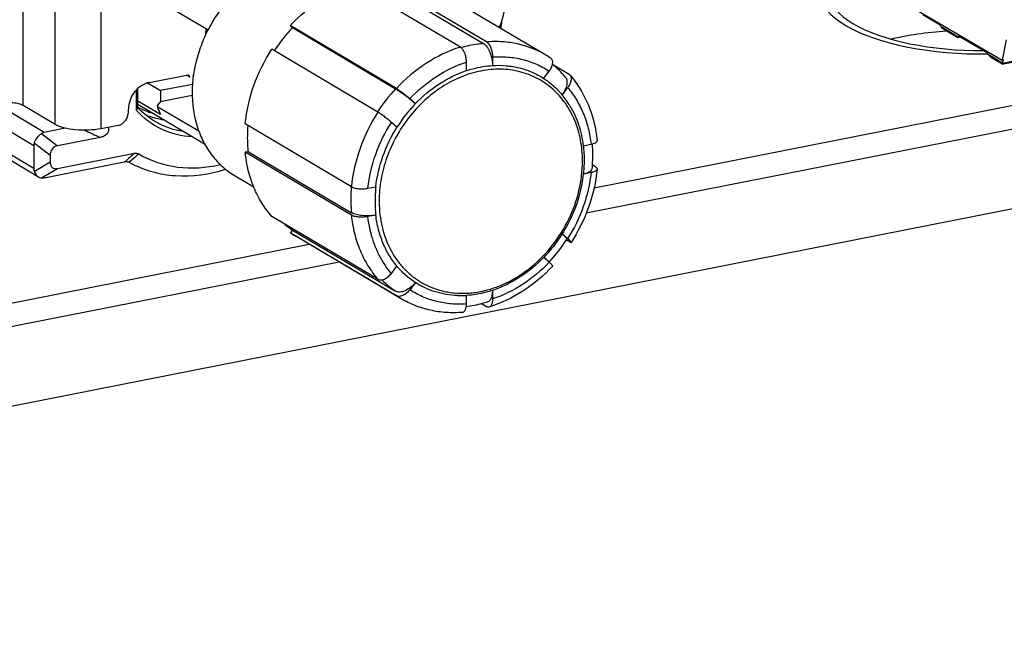
# Model space of a CAD drawing. Units: millimetres. Extents: x 0 to 1189, y 0 to 841.
# Drawn here: x 383 to 423, y 51 to 77 of the extents above; entities that cross this region are included whole.
import ezdxf

# ---------------------------------------------------------------- set-up
doc = ezdxf.new("R2010")
doc.units = ezdxf.units.MM
doc.header["$LTSCALE"] = 65.395
for name, color, linetype in [('BOLZEN_50_QMDXF_CONTINUOUS_LINE', 7, 'CONTINUOUS'), ('FORMDICHTUNGDXF_CONTINUOUS_LINE', 7, 'CONTINUOUS'), ('KASTEN-GEFRADXF_CONTINUOUS_LINE', 7, 'CONTINUOUS'), ('KLEMMKOMBISCDXF_CONTINUOUS_LINE', 7, 'CONTINUOUS'), ('KLEMMSOCKEL_DXF_CONTINUOUS_LINE', 7, 'CONTINUOUS'), ('MANTELMUTTERDXF_CONTINUOUS_LINE', 7, 'CONTINUOUS'), ('SCHLITZKLEMMDXF_CONTINUOUS_LINE', 7, 'CONTINUOUS'), ('SCHUTZKAPPE_DXF_CONTINUOUS_LINE', 7, 'CONTINUOUS'), ('SICHERUNGSAUDXF_CONTINUOUS_LINE', 7, 'CONTINUOUS'), ('STROMSCHIENEDXF_CONTINUOUS_LINE', 7, 'CONTINUOUS'), ('VERSCHLUSSSCDXF_CONTINUOUS_LINE', 7, 'CONTINUOUS')]:
    doc.layers.add(name, color=color, linetype=linetype)

msp = doc.modelspace()

# ---------------------------------------------------------------- linework, layer by layer
at = {"layer": 'BOLZEN_50_QMDXF_CONTINUOUS_LINE', "color": 7, "linetype": 'CONTINUOUS'}
msp.add_arc((406.02059, 74.44337), 15.7591, 171.824159, 172.888979, dxfattribs=at)
at = {"layer": 'FORMDICHTUNGDXF_CONTINUOUS_LINE', "color": 7, "linetype": 'CONTINUOUS'}
for p, q in [((330.61915, 50.81946), (466.44249, 77.63987)), ((406.50095, 70.07974), (434.35657, 75.58026)), ((435.6114, 74.84072), (406.17385, 69.02782)), ((370.06499, 62.8849), (394.68559, 67.74661)), ((395.93559, 67.00612), (370.06499, 61.89757))]:
    msp.add_line(p, q, dxfattribs=at)
at = {"layer": 'KASTEN-GEFRADXF_CONTINUOUS_LINE', "color": 7, "linetype": 'CONTINUOUS'}
for p, q in [((406.50095, 70.07974), (434.35657, 75.58026)), ((370.06499, 62.8849), (394.68559, 67.74661))]:
    msp.add_line(p, q, dxfattribs=at)
at = {"layer": 'KASTEN-GEFRADXF_CONTINUOUS_LINE', "color": 2, "linetype": 'CONTINUOUS'}
msp.add_ellipse((422.09171, 78.04433), major_axis=(6.24961, -0.18059), ratio=0.38439596, start_param=2.66166147, end_param=4.83953807, dxfattribs=at)
at = {"layer": 'KASTEN-GEFRADXF_CONTINUOUS_LINE', "color": 7, "linetype": 'CONTINUOUS'}
msp.add_ellipse((422.09171, 78.04433), major_axis=(5.87464, -0.16976), ratio=0.38439596, start_param=2.6800383, end_param=4.81643377, dxfattribs=at)
at = {"layer": 'KLEMMKOMBISCDXF_CONTINUOUS_LINE', "color": 7, "linetype": 'CONTINUOUS'}
msp.add_arc((391.7794, 78.11169), 10.95706, 352.536892, 354.245836, dxfattribs=at)
msp.add_open_spline([(402.57353, 76.73209), (402.59869, 76.78974), (402.69106, 77.02077), (402.75476, 77.26342), (402.78367, 77.44703)], degree=3, knots=[0, 0, 0, 0, 0.25284798, 1, 1, 1, 1], dxfattribs=at)
at = {"layer": 'KLEMMSOCKEL_DXF_CONTINUOUS_LINE', "color": 7, "linetype": 'CONTINUOUS'}
for p, q in [((387.53145, 73.29534), (387.53145, 74.14299)), ((387.58635, 73.41663), (387.58635, 74.19799)), ((383.47854, 70.53059), (378.66165, 73.3841)), ((384.58505, 72.55767), (383.7091, 72.3847)), ((383.27608, 71.82935), (383.27608, 70.88965)), ((386.03281, 72.17624), (384.26528, 71.82721)), ((383.9591, 71.43452), (383.9591, 71.15929)), ((384.26528, 70.88752), (387.45259, 71.51691)), ((383.7091, 70.50531), (387.02623, 71.16033))]:
    msp.add_line(p, q, dxfattribs=at)
at = {"layer": 'KLEMMSOCKEL_DXF_CONTINUOUS_LINE', "color": 9, "linetype": 'CONTINUOUS'}
for p, q in [((383.27608, 70.88965), (378.52608, 73.70354)), ((383.7091, 72.3847), (381.73538, 73.55392)), ((383.27608, 71.82935), (380.70753, 73.35095)), ((383.60554, 72.34151), (384.26528, 71.82721)), ((383.29936, 71.94882), (383.9591, 71.43452)), ((383.29936, 70.76592), (383.9591, 71.15929)), ((387.30837, 71.20533), (387.2374, 71.14255)), ((383.60554, 70.49415), (384.26528, 70.88752))]:
    msp.add_line(p, q, dxfattribs=at)
at = {"layer": 'KLEMMSOCKEL_DXF_CONTINUOUS_LINE', "color": 7, "linetype": 'CONTINUOUS'}
for centre, radius, start, end in [((344.10445, 93.02673), 47.69939, 335.564965, 335.724886), ((389.05953, 76.10396), 3.0479, 241.044291, 241.275698), ((389.07807, 76.14312), 3.09115, 241.32309, 253.597145), ((387.15485, 70.51223), 0.66074, 97.915205, 101.225237)]:
    msp.add_arc(centre, radius, start, end, dxfattribs=at)
at = {"layer": 'KLEMMSOCKEL_DXF_CONTINUOUS_LINE', "color": 9, "linetype": 'CONTINUOUS'}
for centre, radius, start, end in [((393.16374, 88.57459), 17.88172, 244.21419, 246.497873), ((450.39743, 1.26129), 94.32871, 131.8584414, 132.1762556), ((436.75695, 15.22908), 74.68936, 131.1266365, 131.4568856)]:
    msp.add_arc(centre, radius, start, end, dxfattribs=at)
at = {"layer": 'KLEMMSOCKEL_DXF_CONTINUOUS_LINE', "color": 7, "linetype": 'CONTINUOUS'}
for centre, major_axis, ratio, start_param, end_param in [((383.9591, 71.76675), (-0.3344, 0.58676), 0.63352063, -0.20898233, 0.05281706), ((383.9591, 71.76675), (0.67845, -0.11641), 0.67725336, 2.99547815, 3.25727754), ((384.57147, 71.22321), (0.50163, -0.50315), 0.6980778, 2.70525402, 3.75245157), ((384.57147, 71.61245), (0.51802, 0.69022), 0.47316007, -3.70410274, -2.65690519), ((383.9591, 70.82706), (0.67845, -0.11641), 0.67725336, -3.02590777, -2.76410838), ((383.9591, 70.82706), (0.48912, 0.27875), 0.37213311, -2.56517682, -2.30337743)]:
    msp.add_ellipse(centre, major_axis=major_axis, ratio=ratio, start_param=start_param, end_param=end_param, dxfattribs=at)
for points, knots in [([(389.85491, 72.20108), (389.41606, 72.22327), (388.54112, 72.43086), (387.82142, 72.9724), (387.53145, 73.29534)], [0, 0, 0, 0, 0.50308476, 1, 1, 1, 1]), ([(388.30473, 72.83419), (388.10585, 72.952), (387.85651, 73.13999), (387.63906, 73.35949), (387.58635, 73.41663)], [0, 0, 0, 0, 0.7483379, 1, 1, 1, 1]), ([(388.68943, 72.89353), (388.62302, 72.90313), (388.36112, 72.94892), (388.10468, 73.02637), (387.92069, 73.10148)], [0, 0, 0, 0, 0.25242083, 1, 1, 1, 1]), ([(389.48943, 72.41961), (389.38412, 72.43483), (388.97159, 72.51419), (388.57444, 72.67442), (388.30473, 72.83419)], [0, 0, 0, 0, 0.25340905, 1, 1, 1, 1]), ([(383.29936, 71.94882), (383.33149, 72.02837), (383.41781, 72.17445), (383.53809, 72.29524), (383.60554, 72.34151)], [0, 0, 0, 0, 0.51191991, 1, 1, 1, 1]), ([(386.36411, 72.5922), (386.37873, 72.54481), (386.39169, 72.4375), (386.31101, 72.29436), (386.17689, 72.21377), (386.08047, 72.18565), (386.03281, 72.17624)], [0, 0, 0, 0, 0.24487981, 0.50684232, 0.76010081, 1, 1, 1, 1]), ([(387.45259, 71.51691), (387.46828, 71.52), (387.52909, 71.52748), (387.59283, 71.51228), (387.63185, 71.48941)], [0, 0, 0, 0, 0.26115662, 1, 1, 1, 1]), ([(387.63185, 71.48941), (388.11816, 71.20438), (389.24824, 70.82638), (390.42959, 70.91072), (391.00512, 71.04798)], [0, 0, 0, 0, 0.48789126, 1, 1, 1, 1]), ([(387.2693, 71.12732), (387.55652, 70.97265), (388.17295, 70.72375), (389.51267, 70.49403), (390.56107, 70.64289), (391.22089, 70.85585)], [0, 0, 0, 0, 0.24134486, 0.48706446, 1, 1, 1, 1]), ([(383.29936, 70.76592), (383.30895, 70.7404), (383.34938, 70.64985), (383.41636, 70.56745), (383.47854, 70.5306)], [0, 0, 0, 0, 0.27385726, 1, 1, 1, 1]), ([(383.47854, 70.5306), (383.48857, 70.52466), (383.52797, 70.50428), (383.57286, 70.49421), (383.60554, 70.49415)], [0, 0, 0, 0, 0.26299213, 1, 1, 1, 1])]:
    msp.add_open_spline(points, degree=3, knots=knots, dxfattribs=at)
for points in [[(387.06387, 71.16668), (387.12172, 71.17466), (387.18359, 71.16527), (387.23739, 71.14255)], [(387.23739, 71.14255), (387.24824, 71.13796), (387.25892, 71.13291), (387.2693, 71.12732)]]:
    msp.add_open_spline(points, degree=3, dxfattribs=at)
at = {"layer": 'MANTELMUTTERDXF_CONTINUOUS_LINE', "color": 7, "linetype": 'CONTINUOUS'}
msp.add_line((391.62731, 70.57534), (392.39297, 70.12177), dxfattribs=at)
msp.add_open_spline([(394.1757, 79.57563), (393.94557, 79.53019), (393.48489, 79.39863), (392.82339, 79.09389), (392.1954, 78.68608), (391.41946, 78.01549), (390.77599, 77.18716), (390.30385, 76.25874), (389.95958, 75.29328), (389.80977, 74.28535), (389.8792, 73.30543), (390.03621, 72.61636), (390.29557, 71.98196), (390.65152, 71.41793), (391.0954, 70.939), (391.44397, 70.68394), (391.62731, 70.57534)], degree=3, knots=[0, 0, 0, 0, 0.0605213, 0.12299569, 0.18727246, 0.25304259, 0.38698149, 0.45436386, 0.52119117, 0.65090962, 0.71337042, 0.77387702, 0.83246494, 0.88936996, 0.94502047, 1, 1, 1, 1], dxfattribs=at)
at = {"layer": 'SCHLITZKLEMMDXF_CONTINUOUS_LINE', "color": 7, "linetype": 'CONTINUOUS'}
for p, q in [((388.4272, 77.86573), (390.50134, 76.63701)), ((387.99424, 74.43427), (388.53456, 74.11419)), ((389.85876, 74.37568), (388.53456, 74.11419)), ((388.53456, 74.11419), (388.53456, 73.66784)), ((388.53456, 73.66784), (389.8476, 73.92712)), ((387.58635, 73.69506), (388.53456, 73.13334)), ((387.65715, 73.50839), (390.35819, 71.90831)), ((388.4016, 73.48687), (388.4016, 73.43711)), ((388.53456, 73.66784), (388.41012, 73.509)), ((388.4272, 73.44917), (390.11399, 72.44993))]:
    msp.add_line(p, q, dxfattribs=at)
msp.add_arc((389.1759, 76.07215), 2.97984, 237.753717, 239.357713, dxfattribs=at)
msp.add_ellipse((389.7882, 77.4763), major_axis=(0.80918, 4.71602), ratio=0.30420735, start_param=-3.61920586, end_param=-3.49306909, dxfattribs=at)
for points, knots in [([(388.4016, 73.48687), (388.4016, 73.48874), (388.40237, 73.49675), (388.40634, 73.50418), (388.41012, 73.509)], [0, 0, 0, 0, 0.23423913, 1, 1, 1, 1]), ([(388.4272, 73.44917), (388.41995, 73.45422), (388.40772, 73.46449), (388.4016, 73.48006), (388.4016, 73.48687)], [0, 0, 0, 0, 0.56492444, 1, 1, 1, 1]), ([(388.4272, 73.44917), (388.42114, 73.45198), (388.40972, 73.45605), (388.40193, 73.44547), (388.4016, 73.44005), (388.4016, 73.43711)], [0, 0, 0, 0, 0.55746549, 0.7542386, 1, 1, 1, 1]), ([(388.4016, 73.43711), (388.4016, 73.43162), (388.40381, 73.41933), (388.40769, 73.4076), (388.41012, 73.40118)], [0, 0, 0, 0, 0.44421412, 1, 1, 1, 1])]:
    msp.add_open_spline(points, degree=3, knots=knots, dxfattribs=at)
at = {"layer": 'SCHUTZKAPPE_DXF_CONTINUOUS_LINE', "color": 7, "linetype": 'CONTINUOUS'}
for p, q in [((400.95943, 75.92035), (396.55943, 78.52689)), ((402.04196, 76.13411), (397.64196, 78.74065)), ((397.64196, 78.59887), (401.91717, 76.06626)), ((404.49505, 75.59251), (400.09505, 78.19905)), ((398.30616, 74.20391), (393.90616, 76.81045)), ((393.90616, 76.81045), (393.99855, 76.72844)), ((393.99855, 76.72844), (398.27376, 74.19583)), ((397.54069, 73.22218), (393.14069, 75.82872)), ((402.29196, 75.51323), (402.29196, 75.15826)), ((401.20943, 74.94449), (401.20943, 75.29947)), ((405.4607, 74.78611), (404.82003, 75.16563)), ((404.40581, 74.6256), (404.63714, 74.92229)), ((405.4026, 74.24286), (405.17128, 73.94618)), ((398.86425, 73.78234), (399.09558, 73.57702)), ((396.44167, 70.12619), (392.04167, 72.73273)), ((398.33012, 72.59529), (398.09879, 72.80061)), ((406.04888, 71.82582), (406.37401, 71.89002)), ((392.17233, 71.58392), (392.04167, 71.55812)), ((396.44167, 68.95157), (392.04167, 71.55812)), ((392.17233, 71.58392), (396.44754, 69.0513)), ((406.55972, 70.94954), (406.41814, 71.03341)), ((406.37401, 70.7154), (406.05199, 70.65181)), ((397.12739, 70.06413), (397.45453, 70.12873)), ((397.54069, 66.28962), (393.14069, 68.89616)), ((397.45453, 68.95411), (397.12739, 68.88951)), ((393.99855, 68.33524), (393.90616, 68.21674)), ((398.30616, 65.6102), (393.90616, 68.21674)), ((393.99855, 68.33524), (398.27376, 65.80262)), ((405.17721, 68.17897), (405.4026, 67.97892)), ((398.50634, 65.48322), (394.10634, 68.08976)), ((405.4607, 67.85355), (405.35064, 67.91875)), ((404.63714, 66.99719), (404.41112, 67.19779)), ((398.09879, 66.53667), (398.33012, 66.83335)), ((399.09558, 66.15392), (398.86425, 65.85724)), ((402.29196, 65.83324), (402.29196, 65.48006)), ((401.20943, 65.2663), (401.20943, 65.62127)), ((402.04196, 65.15538), (401.84011, 65.27496))]:
    msp.add_line(p, q, dxfattribs=at)
at = {"layer": 'SCHUTZKAPPE_DXF_CONTINUOUS_LINE', "color": 9, "linetype": 'CONTINUOUS'}
for p, q in [((396.43857, 70.12746), (396.43848, 70.1263)), ((396.43939, 70.12754), (396.4393, 70.12639)), ((399.67067, 65.99494), (399.68058, 65.9906)), ((399.67094, 65.99549), (399.68076, 65.99097))]:
    msp.add_line(p, q, dxfattribs=at)
at = {"layer": 'SCHUTZKAPPE_DXF_CONTINUOUS_LINE', "color": 7, "linetype": 'CONTINUOUS'}
for centre, radius, start, end in [((399.08124, 71.97617), 6.95829, 136.924184, 146.994954), ((402.42425, 72.097), 4.06285, 55.868697, 59.356775), ((402.18088, 71.99247), 4.12765, 40.815636, 51.060129), ((402.40794, 71.64603), 3.59538, 30.685651, 39.773287), ((403.4838, 69.3662), 6.0817, 136.181806, 147.930434), ((402.66089, 69.53308), 5.24032, 173.473298, 179.982143), ((402.31189, 69.52954), 4.89133, 179.939371, 186.756036), ((396.13172, 71.50456), 3.82035, 230.001064, 236.056725), ((396.09134, 71.44043), 3.89451, 235.868572, 239.356729), ((399.65144, 71.62955), 6.80099, 317.103686, 327.313354), ((400.97725, 69.49351), 3.87938, 267.988599, 273.43059)]:
    msp.add_arc(centre, radius, start, end, dxfattribs=at)
at = {"layer": 'SCHUTZKAPPE_DXF_CONTINUOUS_LINE', "color": 9, "linetype": 'CONTINUOUS'}
for centre, radius, start, end in [((403.33017, 69.46412), 6.92505, 136.899961, 147.019192), ((402.3507, 69.52083), 4.75892, 179.939365, 186.756051), ((401.78574, 69.37098), 4.68152, 194.583132, 194.758727), ((400.42529, 68.99565), 3.85026, 225.1007, 236.027104), ((400.49134, 68.83389), 3.89451, 235.868572, 239.356729)]:
    msp.add_arc(centre, radius, start, end, dxfattribs=at)
at = {"layer": 'SCHUTZKAPPE_DXF_CONTINUOUS_LINE', "color": 7, "linetype": 'CONTINUOUS'}
for points, knots in [([(393.90616, 76.81045), (394.27675, 77.20802), (395.09464, 77.90367), (396.06459, 78.37173), (396.55943, 78.52689)], [0, 0, 0, 0, 0.51172665, 1, 1, 1, 1]), ([(401.20943, 75.29947), (401.20943, 75.36367), (401.196, 75.49246), (401.14475, 75.67166), (401.0779, 75.80283), (401.01241, 75.88135), (400.97722, 75.90981), (400.95943, 75.92035)], [0, 0, 0, 0, 0.27862127, 0.55792406, 0.80573067, 0.91027724, 1, 1, 1, 1]), ([(401.91717, 76.06626), (401.94324, 76.05082), (401.99483, 76.00933), (402.0631, 75.92859), (402.12606, 75.82753), (402.20177, 75.66642), (402.26809, 75.44211), (402.29031, 75.25338), (402.29196, 75.15872)], [0, 0, 0, 0, 0.08967125, 0.19387733, 0.31176476, 0.44101189, 0.71979678, 1, 1, 1, 1]), ([(402.04196, 76.13411), (402.05975, 76.12357), (402.09494, 76.09511), (402.16043, 76.01659), (402.22728, 75.88542), (402.27853, 75.70623), (402.29196, 75.57743), (402.29196, 75.51323)], [0, 0, 0, 0, 0.08972276, 0.19426933, 0.44207594, 0.72137873, 1, 1, 1, 1]), ([(392.04167, 72.73273), (392.09417, 73.2755), (392.34267, 74.3628), (392.83738, 75.36086), (393.14069, 75.82872)], [0, 0, 0, 0, 0.49443352, 1, 1, 1, 1]), ([(401.20945, 74.94448), (401.2986, 74.97427), (401.65147, 75.08023), (402.01809, 75.1416), (402.29198, 75.15824)], [0, 0, 0, 0, 0.25513518, 1, 1, 1, 1]), ([(402.29196, 75.15826), (402.4809, 75.16974), (402.85708, 75.1653), (403.40866, 75.0728), (403.9309, 74.89606), (404.25349, 74.72383), (404.40581, 74.6256)], [0, 0, 0, 0, 0.25638016, 0.50731491, 0.75450525, 1, 1, 1, 1]), ([(404.63714, 74.92229), (404.67519, 74.9711), (404.73748, 75.07072), (404.78162, 75.20623), (404.78571, 75.30619), (404.77382, 75.36978), (404.74688, 75.42305), (404.71912, 75.44972), (404.70388, 75.46005)], [0, 0, 0, 0, 0.31111958, 0.58575714, 0.70454922, 0.81081859, 0.90747866, 1, 1, 1, 1]), ([(399.09558, 73.57702), (399.39498, 73.88832), (400.04984, 74.43556), (400.81737, 74.81349), (401.20943, 74.94449)], [0, 0, 0, 0, 0.51097197, 1, 1, 1, 1]), ([(405.30475, 74.69041), (405.32107, 74.67155), (405.34906, 74.62706), (405.37277, 74.54859), (405.37927, 74.45947), (405.36463, 74.32434), (405.30223, 74.14505), (405.22056, 74.01194), (405.17158, 73.94656)], [0, 0, 0, 0, 0.09278091, 0.1924881, 0.30213549, 0.42299962, 0.69605614, 1, 1, 1, 1]), ([(405.50115, 74.75245), (405.51236, 74.73959), (405.53152, 74.70907), (405.5474, 74.65511), (405.55119, 74.59377), (405.53987, 74.50077), (405.49501, 74.37789), (405.43716, 74.28718), (405.4026, 74.24286)], [0, 0, 0, 0, 0.09225751, 0.19163723, 0.30124027, 0.42231571, 0.69607919, 1, 1, 1, 1]), ([(405.50115, 74.75245), (405.65904, 74.57119), (405.94708, 74.17739), (406.28087, 73.51858), (406.51451, 72.80137), (406.60017, 72.29997), (406.62608, 72.04494)], [0, 0, 0, 0, 0.24233998, 0.4891999, 0.74157657, 1, 1, 1, 1]), ([(404.40583, 74.62559), (404.54892, 74.53333), (404.82253, 74.32535), (405.06127, 74.07824), (405.1713, 73.94617)], [0, 0, 0, 0, 0.49758692, 1, 1, 1, 1]), ([(398.27376, 74.19583), (398.33357, 74.1604), (398.46574, 74.07233), (398.67156, 73.92266), (398.88719, 73.75418), (399.02873, 73.63584), (399.09528, 73.57728)], [0, 0, 0, 0, 0.20259707, 0.46245933, 0.74164426, 1, 1, 1, 1]), ([(398.30616, 74.20391), (398.34705, 74.17969), (398.4374, 74.11935), (398.5778, 74.01699), (398.72407, 73.90228), (398.81966, 73.82192), (398.86425, 73.78234)], [0, 0, 0, 0, 0.20364475, 0.46508051, 0.74450713, 1, 1, 1, 1]), ([(405.49989, 73.48085), (405.64655, 73.23442), (405.88859, 72.69668), (406.01386, 72.12144), (406.04973, 71.82594)], [0, 0, 0, 0, 0.49068202, 1, 1, 1, 1]), ([(398.09879, 72.80061), (398.0542, 72.84019), (397.95861, 72.92055), (397.81233, 73.03525), (397.67193, 73.13762), (397.58158, 73.19796), (397.54069, 73.22218)], [0, 0, 0, 0, 0.25549286, 0.53491949, 0.79635525, 1, 1, 1, 1]), ([(392.17233, 71.58392), (392.16324, 71.672), (392.135, 72.02998), (392.14099, 72.39052), (392.16336, 72.66007)], [0, 0, 0, 0, 0.24663059, 1, 1, 1, 1]), ([(397.45453, 70.12873), (397.50352, 70.56032), (397.70746, 71.42302), (398.09456, 72.21951), (398.33012, 72.59529)], [0, 0, 0, 0, 0.49479333, 1, 1, 1, 1]), ([(406.04973, 71.82594), (406.06137, 71.73007), (406.09678, 71.33918), (406.08527, 70.94431), (406.05255, 70.65033)], [0, 0, 0, 0, 0.24613104, 1, 1, 1, 1]), ([(406.37401, 71.89002), (406.41033, 71.89719), (406.47528, 71.91362), (406.54851, 71.94458), (406.59111, 71.97451), (406.61246, 71.99674), (406.62509, 72.02044), (406.62686, 72.03719), (406.62608, 72.04494)], [0, 0, 0, 0, 0.35194784, 0.63554268, 0.74913146, 0.84473897, 0.92598409, 1, 1, 1, 1]), ([(406.41772, 71.89983), (406.42429, 71.81426), (406.4429, 71.46818), (406.43002, 71.1205), (406.40377, 70.86113)], [0, 0, 0, 0, 0.24767346, 1, 1, 1, 1]), ([(393.14069, 68.89616), (392.98699, 69.07256), (392.70603, 69.45718), (392.38004, 70.10279), (392.15101, 70.80976), (392.06709, 71.30534), (392.04167, 71.55812)], [0, 0, 0, 0, 0.24011052, 0.48615014, 0.73927596, 1, 1, 1, 1]), ([(406.05255, 70.65033), (405.98161, 70.01308), (405.61011, 68.74846), (404.86259, 67.66528), (404.41129, 67.19727)], [0, 0, 0, 0, 0.49652609, 1, 1, 1, 1]), ([(406.6261, 70.85868), (406.57382, 70.325), (406.32999, 69.25764), (405.84529, 68.27737), (405.54863, 67.81836)], [0, 0, 0, 0, 0.49524601, 1, 1, 1, 1]), ([(406.40377, 70.86113), (406.39854, 70.80944), (406.33215, 70.75451), (406.25171, 70.7138), (406.16809, 70.68047), (406.10004, 70.66232), (406.0521, 70.65193)], [0, 0, 0, 0, 0.3676493, 0.50183063, 0.65282067, 1, 1, 1, 1]), ([(406.6261, 70.85868), (406.62455, 70.8429), (406.61086, 70.81851), (406.58288, 70.79355), (406.54029, 70.76609), (406.47006, 70.73763), (406.40826, 70.72216), (406.37401, 70.7154)], [0, 0, 0, 0, 0.15672357, 0.25570734, 0.37164765, 0.6549722, 1, 1, 1, 1]), ([(406.55972, 70.94954), (406.57036, 70.94323), (406.58925, 70.93038), (406.61162, 70.90784), (406.62492, 70.88371), (406.62687, 70.86658), (406.6261, 70.85868)], [0, 0, 0, 0, 0.31365673, 0.57656369, 0.79867597, 1, 1, 1, 1]), ([(396.44167, 70.12619), (396.45989, 70.1154), (396.50225, 70.09601), (396.60345, 70.06473), (396.75225, 70.04197), (396.93929, 70.03828), (397.0664, 70.05209), (397.12739, 70.06413)], [0, 0, 0, 0, 0.09084484, 0.19881793, 0.45383268, 0.73328664, 1, 1, 1, 1]), ([(397.45453, 68.95411), (397.36397, 68.93757), (397.1765, 68.91901), (396.90162, 68.92626), (396.68399, 68.96068), (396.53617, 69.00698), (396.47424, 69.03548), (396.44754, 69.0513)], [0, 0, 0, 0, 0.26895972, 0.54811463, 0.8018605, 0.90934116, 1, 1, 1, 1]), ([(397.12739, 68.88951), (397.0664, 68.87747), (396.93929, 68.86366), (396.75225, 68.86735), (396.60345, 68.89011), (396.50225, 68.9214), (396.45989, 68.94078), (396.44167, 68.95157)], [0, 0, 0, 0, 0.26671336, 0.54616732, 0.80118207, 0.90915516, 1, 1, 1, 1]), ([(398.33012, 66.83335), (398.21075, 66.97663), (397.99209, 67.28638), (397.73528, 67.80123), (397.55047, 68.36177), (397.47831, 68.75403), (397.45453, 68.95411)], [0, 0, 0, 0, 0.24068884, 0.48700987, 0.73995776, 1, 1, 1, 1]), ([(405.17729, 68.17885), (405.2076, 68.1516), (405.26033, 68.10284), (405.31896, 68.04353), (405.35222, 68.00495), (405.36731, 67.98396), (405.37575, 67.96931), (405.37711, 67.95937), (405.37541, 67.95672)], [0, 0, 0, 0, 0.40525007, 0.71413476, 0.82773447, 0.91253059, 0.96860521, 1, 1, 1, 1]), ([(405.4026, 67.97892), (405.42477, 67.95924), (405.46343, 67.92397), (405.50653, 67.88105), (405.53113, 67.85311), (405.54236, 67.8379), (405.54865, 67.82743), (405.54985, 67.82024), (405.54863, 67.81836)], [0, 0, 0, 0, 0.40449049, 0.71427463, 0.82837446, 0.913448, 0.96938636, 1, 1, 1, 1]), ([(405.54863, 67.81836), (405.54704, 67.81589), (405.5399, 67.81576), (405.53155, 67.81795), (405.51621, 67.82347), (405.4924, 67.83531), (405.47218, 67.84675), (405.4607, 67.85355)], [0, 0, 0, 0, 0.09093916, 0.17296449, 0.28287642, 0.58707217, 1, 1, 1, 1]), ([(404.41129, 67.19727), (404.11154, 66.88642), (403.45507, 66.33971), (402.68582, 65.96325), (402.29259, 65.83289)], [0, 0, 0, 0, 0.51037413, 1, 1, 1, 1]), ([(404.78272, 66.83605), (404.78416, 66.8376), (404.78397, 66.84221), (404.7817, 66.84763), (404.77677, 66.85656), (404.76674, 66.86992), (404.74227, 66.89821), (404.69874, 66.94146), (404.65964, 66.97721), (404.63714, 66.99719)], [0, 0, 0, 0, 0.02875431, 0.05199569, 0.08245845, 0.16593557, 0.27939609, 0.59072737, 1, 1, 1, 1]), ([(397.54069, 66.28962), (397.55758, 66.27962), (397.59697, 66.26483), (397.66299, 66.26051), (397.73532, 66.27246), (397.8408, 66.3106), (397.97044, 66.39453), (398.05877, 66.48534), (398.09879, 66.53667)], [0, 0, 0, 0, 0.09002553, 0.18916378, 0.30030616, 0.4239201, 0.70145272, 1, 1, 1, 1]), ([(399.0956, 66.15391), (398.95252, 66.24617), (398.67891, 66.45415), (398.44017, 66.70126), (398.33014, 66.83334)], [0, 0, 0, 0, 0.49758643, 1, 1, 1, 1]), ([(404.78272, 66.83605), (404.4162, 66.44393), (403.6043, 65.75563), (402.64246, 65.29268), (402.15011, 65.13782)], [0, 0, 0, 0, 0.50978924, 1, 1, 1, 1]), ([(399.09529, 66.15354), (399.0352, 66.07945), (398.90395, 65.94884), (398.71287, 65.82882), (398.55834, 65.77513), (398.45258, 65.75888), (398.3561, 65.76607), (398.29853, 65.78795), (398.27376, 65.80262)], [0, 0, 0, 0, 0.2993204, 0.57624048, 0.69948885, 0.81044238, 0.90966072, 1, 1, 1, 1]), ([(400.84109, 65.61652), (400.68444, 65.62211), (400.37387, 65.65284), (399.92107, 65.75914), (399.49117, 65.92392), (399.22333, 66.07155), (399.09558, 66.15392)], [0, 0, 0, 0, 0.2545571, 0.50516985, 0.75315135, 1, 1, 1, 1]), ([(398.86425, 65.85724), (398.82423, 65.80591), (398.73591, 65.7151), (398.60626, 65.63118), (398.50078, 65.59304), (398.42845, 65.58108), (398.36243, 65.5854), (398.32304, 65.60019), (398.30616, 65.6102)], [0, 0, 0, 0, 0.29854727, 0.5760799, 0.69969384, 0.81083622, 0.90997447, 1, 1, 1, 1]), ([(402.29259, 65.83289), (402.20349, 65.80336), (401.85029, 65.69816), (401.48351, 65.63747), (401.20939, 65.62108)], [0, 0, 0, 0, 0.25473642, 1, 1, 1, 1]), ([(402.29194, 65.83321), (402.29081, 65.77338), (402.28116, 65.66219), (402.24589, 65.53239), (402.20341, 65.44911), (402.16759, 65.40104), (402.12668, 65.3652), (402.09554, 65.34988), (402.07989, 65.3449)], [0, 0, 0, 0, 0.31971719, 0.59393012, 0.71191679, 0.81740948, 0.91227399, 1, 1, 1, 1]), ([(401.04331, 64.91932), (400.81979, 64.90126), (400.37314, 64.89684), (399.71437, 64.98964), (399.08509, 65.18104), (398.6927, 65.37282), (398.50634, 65.48322)], [0, 0, 0, 0, 0.25500784, 0.50582716, 0.75368115, 1, 1, 1, 1]), ([(402.07989, 65.3449), (402.00759, 65.3219), (401.71932, 65.23698), (401.42349, 65.17744), (401.20072, 65.14869)], [0, 0, 0, 0, 0.25249312, 1, 1, 1, 1]), ([(402.29196, 65.48006), (402.29196, 65.43825), (402.28662, 65.36043), (402.26365, 65.26934), (402.23485, 65.2107), (402.20421, 65.16799), (402.17243, 65.14484), (402.15011, 65.13782)], [0, 0, 0, 0, 0.32106315, 0.59664581, 0.71492103, 0.82029871, 1, 1, 1, 1]), ([(401.04331, 64.91932), (401.05534, 64.92029), (401.0799, 64.92649), (401.11305, 64.94795), (401.14187, 64.98028), (401.17599, 65.03995), (401.20324, 65.13713), (401.20943, 65.22087), (401.20943, 65.2663)], [0, 0, 0, 0, 0.08712793, 0.17885826, 0.28093296, 0.39672529, 0.67223861, 1, 1, 1, 1]), ([(402.15011, 65.13782), (402.13332, 65.13253), (402.09437, 65.13039), (402.05898, 65.1453), (402.04196, 65.15538)], [0, 0, 0, 0, 0.47079888, 1, 1, 1, 1])]:
    msp.add_open_spline(points, degree=3, knots=knots, dxfattribs=at)
at = {"layer": 'SCHUTZKAPPE_DXF_CONTINUOUS_LINE', "color": 9, "linetype": 'CONTINUOUS'}
for points, knots in [([(400.95943, 75.92035), (400.46459, 75.76519), (399.49464, 75.29713), (398.67675, 74.60148), (398.30616, 74.20391)], [0, 0, 0, 0, 0.48827334, 1, 1, 1, 1]), ([(401.91717, 76.06626), (401.83989, 76.06021), (401.52713, 76.02761), (401.21782, 75.96328), (400.98985, 75.89896)], [0, 0, 0, 0, 0.24655918, 1, 1, 1, 1]), ([(404.49505, 75.59251), (404.31583, 75.69868), (403.93796, 75.88322), (403.33085, 76.06734), (402.69287, 76.15652), (402.25943, 76.15181), (402.04196, 76.13411)], [0, 0, 0, 0, 0.24505618, 0.49219981, 0.74333144, 1, 1, 1, 1]), ([(402.29196, 75.51323), (402.50185, 75.52801), (402.91996, 75.52624), (403.53307, 75.4251), (404.11256, 75.22732), (404.46922, 75.03314), (404.63714, 74.92229)], [0, 0, 0, 0, 0.25660508, 0.50753915, 0.75460801, 1, 1, 1, 1]), ([(398.86425, 73.78234), (399.19427, 74.13054), (399.9191, 74.7413), (400.77333, 75.15795), (401.20943, 75.29947)], [0, 0, 0, 0, 0.51132604, 1, 1, 1, 1]), ([(406.01763, 71.18968), (406.01763, 71.48286), (405.96653, 72.05939), (405.72834, 72.87676), (405.33751, 73.59997), (404.80765, 74.19932), (404.15916, 74.64943), (403.4188, 74.93121), (402.61755, 75.03389), (401.7878, 74.95519), (400.96155, 74.70006), (400.16969, 74.27967), (399.44144, 73.7107), (398.80367, 73.01495), (398.28001, 72.21868), (397.89003, 71.35164), (397.64847, 70.44664), (397.59178, 69.82966), (397.59178, 69.52586)], [0, 0, 0, 0, 0.06339555, 0.12429493, 0.18287497, 0.23970707, 0.29569131, 0.35189831, 0.40935313, 0.46883532, 0.53075755, 0.59513648, 0.66163271, 0.72962891, 0.79832486, 0.86683869, 0.93430962, 1, 1, 1, 1]), ([(405.4026, 74.24286), (405.53664, 74.08532), (405.78192, 73.7434), (406.06834, 73.17247), (406.27216, 72.5492), (406.34946, 72.11268), (406.37401, 71.89002)], [0, 0, 0, 0, 0.24041653, 0.48660565, 0.73963701, 1, 1, 1, 1]), ([(397.54069, 73.22218), (397.23738, 72.75432), (396.74267, 71.75626), (396.49417, 70.66895), (396.44167, 70.12619)], [0, 0, 0, 0, 0.50556648, 1, 1, 1, 1]), ([(397.12739, 70.06413), (397.17802, 70.54339), (397.40117, 71.50233), (397.83429, 72.38528), (398.09879, 72.80061)], [0, 0, 0, 0, 0.49462456, 1, 1, 1, 1]), ([(399.68058, 65.9906), (399.84028, 65.92096), (400.17394, 65.8065), (400.69945, 65.71469), (401.24368, 65.70314), (401.99025, 65.79571), (402.92251, 66.11658), (403.94297, 66.78103), (404.81756, 67.6835), (405.48951, 68.76425), (405.91526, 69.95159), (406.01763, 70.78207), (406.01763, 71.18968)], [0, 0, 0, 0, 0.05485818, 0.11051812, 0.1673472, 0.22561341, 0.34670157, 0.47395426, 0.60570579, 0.7392886, 0.87165233, 1, 1, 1, 1]), ([(406.37401, 70.7154), (406.32338, 70.23614), (406.10022, 69.2772), (405.6671, 68.39425), (405.4026, 67.97892)], [0, 0, 0, 0, 0.49462461, 1, 1, 1, 1]), ([(396.43848, 70.1263), (396.43097, 70.03569), (396.40932, 69.67768), (396.42004, 69.31759), (396.44754, 69.0513)], [0, 0, 0, 0, 0.25354182, 1, 1, 1, 1]), ([(397.62482, 68.96098), (397.66393, 68.63186), (397.81024, 67.99391), (398.17708, 67.27026), (398.56457, 66.78068), (398.89546, 66.46314), (399.26457, 66.19672), (399.53264, 66.05567), (399.67067, 65.99494)], [0, 0, 0, 0, 0.26390912, 0.51594804, 0.63864947, 0.75973478, 0.87992396, 1, 1, 1, 1]), ([(396.44167, 68.95157), (396.46709, 68.6988), (396.55101, 68.20321), (396.78004, 67.49625), (397.10603, 66.85063), (397.38699, 66.46601), (397.54069, 66.28962)], [0, 0, 0, 0, 0.26072403, 0.51384985, 0.75988948, 1, 1, 1, 1]), ([(397.25504, 68.19225), (397.24033, 68.24882), (397.18509, 68.4787), (397.14689, 68.71264), (397.12739, 68.88951)], [0, 0, 0, 0, 0.24726974, 1, 1, 1, 1]), ([(398.09879, 66.53667), (397.90211, 66.76783), (397.55773, 67.2894), (397.33895, 67.87367), (397.25868, 68.17837)], [0, 0, 0, 0, 0.49063729, 1, 1, 1, 1]), ([(404.63714, 66.99719), (404.30712, 66.64899), (403.5823, 66.03823), (402.72807, 65.62157), (402.29196, 65.48006)], [0, 0, 0, 0, 0.51132604, 1, 1, 1, 1]), ([(401.20943, 65.2663), (400.99955, 65.25151), (400.58143, 65.25328), (399.96832, 65.35442), (399.38883, 65.55221), (399.03217, 65.74639), (398.86425, 65.85724)], [0, 0, 0, 0, 0.25660508, 0.50753915, 0.75460801, 1, 1, 1, 1])]:
    msp.add_open_spline(points, degree=3, knots=knots, dxfattribs=at)
at = {"layer": 'SCHUTZKAPPE_DXF_CONTINUOUS_LINE', "color": 7, "linetype": 'CONTINUOUS'}
msp.add_open_spline([(405.4607, 74.78611), (405.47579, 74.77717), (405.48963, 74.76568), (405.50115, 74.75245)], degree=3, dxfattribs=at)
at = {"layer": 'SICHERUNGSAUDXF_CONTINUOUS_LINE', "color": 7, "linetype": 'CONTINUOUS'}
for p, q in [((414.18743, 80.84167), (423.40994, 75.37829)), ((420.12589, 77.26868), (420.76882, 76.88781)), ((420.97307, 76.672), (421.56791, 76.31963)), ((421.57017, 76.31847), (421.56791, 76.31962)), ((421.60403, 76.35633), (421.59192, 76.35323)), ((421.70088, 76.33572), (421.60896, 76.31757)), ((421.70089, 76.33566), (422.71882, 75.73264)), ((423.57905, 76.2225), (423.40994, 75.37829)), ((422.92307, 75.51683), (423.44115, 75.20992)), ((423.45325, 75.38684), (423.40994, 75.37829)), ((423.45325, 75.38684), (423.42885, 75.26504)), ((423.44625, 75.20845), (423.44851, 75.20866)), ((423.84007, 75.28598), (423.44851, 75.20866))]:
    msp.add_line(p, q, dxfattribs=at)
at = {"layer": 'SICHERUNGSAUDXF_CONTINUOUS_LINE', "color": 9, "linetype": 'CONTINUOUS'}
for p, q in [((420.87779, 76.77627), (421.59192, 76.35323)), ((422.82779, 75.6211), (423.42885, 75.26504)), ((423.82641, 75.31781), (423.428, 75.23914))]:
    msp.add_line(p, q, dxfattribs=at)
at = {"layer": 'SICHERUNGSAUDXF_CONTINUOUS_LINE', "color": 7, "linetype": 'CONTINUOUS'}
msp.add_ellipse((423.51545, 75.28214), major_axis=(0.07501, 0.06959), ratio=0.66742671, start_param=-3.88792431, end_param=-3.56329307, dxfattribs=at)
for points, knots in [([(420.87779, 76.77627), (420.86963, 76.78854), (420.8391, 76.83073), (420.80104, 76.86872), (420.76882, 76.88781)], [0, 0, 0, 0, 0.28239476, 1, 1, 1, 1]), ([(420.97307, 76.672), (420.96211, 76.6785), (420.9246, 76.70811), (420.89698, 76.74745), (420.87779, 76.77627)], [0, 0, 0, 0, 0.26895933, 1, 1, 1, 1]), ([(421.56791, 76.31962), (421.56484, 76.32144), (421.55948, 76.32821), (421.56583, 76.33977), (421.577, 76.34754), (421.58656, 76.35152), (421.59192, 76.35323)], [0, 0, 0, 0, 0.20653768, 0.40703622, 0.67383281, 1, 1, 1, 1]), ([(421.60896, 76.31757), (421.60485, 76.31676), (421.59209, 76.31487), (421.57824, 76.31488), (421.57017, 76.31847)], [0, 0, 0, 0, 0.32142934, 1, 1, 1, 1]), ([(421.70089, 76.33566), (421.69294, 76.34037), (421.66326, 76.35558), (421.62774, 76.36102), (421.60403, 76.35634)], [0, 0, 0, 0, 0.2766611, 1, 1, 1, 1]), ([(422.82779, 75.6211), (422.81963, 75.63337), (422.7891, 75.67556), (422.75104, 75.71355), (422.71882, 75.73264)], [0, 0, 0, 0, 0.28239476, 1, 1, 1, 1]), ([(422.92307, 75.51683), (422.91211, 75.52332), (422.8746, 75.55294), (422.84698, 75.59228), (422.82779, 75.6211)], [0, 0, 0, 0, 0.26895933, 1, 1, 1, 1]), ([(423.428, 75.23914), (423.4286, 75.23534), (423.43076, 75.22505), (423.43516, 75.21347), (423.44115, 75.20992)], [0, 0, 0, 0, 0.35569599, 1, 1, 1, 1]), ([(423.44115, 75.20992), (423.44194, 75.20946), (423.44359, 75.20872), (423.44538, 75.20846), (423.44625, 75.20845)], [0, 0, 0, 0, 0.51176503, 1, 1, 1, 1])]:
    msp.add_open_spline(points, degree=3, knots=knots, dxfattribs=at)
at = {"layer": 'STROMSCHIENEDXF_CONTINUOUS_LINE', "color": 9, "linetype": 'CONTINUOUS'}
for p, q in [((382.84031, 73.49565), (382.84031, 79.36591)), ((384.16531, 72.71073), (384.16531, 79.05365)), ((386.07775, 72.53546), (386.07775, 78.87839)), ((389.72666, 74.68903), (389.60769, 74.75951))]:
    msp.add_line(p, q, dxfattribs=at)
at = {"layer": 'STROMSCHIENEDXF_CONTINUOUS_LINE', "color": 7, "linetype": 'CONTINUOUS'}
for p, q in [((388.06961, 74.45579), (389.67666, 74.77312)), ((389.67666, 74.77312), (389.72666, 74.68903)), ((389.87666, 74.71865), (389.89986, 74.76683)), ((384.16531, 72.71073), (382.84031, 73.49565)), ((387.20358, 73.22762), (387.20358, 73.34508)), ((386.77057, 72.67227), (386.07775, 72.53546))]:
    msp.add_line(p, q, dxfattribs=at)
msp.add_open_spline([(389.72666, 74.68903), (389.73247, 74.67926), (389.741, 74.67073), (389.75077, 74.66491)], degree=3, dxfattribs=at)
for points, knots in [([(388.06961, 74.45579), (387.8311, 74.40869), (387.38495, 74.10025), (387.20358, 73.59783), (387.20358, 73.34508)], [0, 0, 0, 0, 0.49028852, 1, 1, 1, 1]), ([(382.84031, 73.49565), (382.78488, 73.52849), (382.6433, 73.57685), (382.32281, 73.62666), (382.05798, 73.61762), (381.8841, 73.58328)], [0, 0, 0, 0, 0.19857233, 0.45377342, 1, 1, 1, 1]), ([(386.77057, 72.67227), (386.88982, 72.69582), (387.11293, 72.85002), (387.20358, 73.10125), (387.20358, 73.22762)], [0, 0, 0, 0, 0.49028729, 1, 1, 1, 1]), ([(386.07775, 72.53546), (385.90746, 72.50184), (385.55273, 72.46365), (385.03026, 72.4745), (384.55923, 72.54848), (384.27618, 72.64505), (384.16531, 72.71073)], [0, 0, 0, 0, 0.26712882, 0.54681668, 0.8016859, 1, 1, 1, 1])]:
    msp.add_open_spline(points, degree=3, knots=knots, dxfattribs=at)
at = {"layer": 'VERSCHLUSSSCDXF_CONTINUOUS_LINE', "color": 7, "linetype": 'CONTINUOUS'}
msp.add_open_spline([(418.79683, 76.25573), (419.15906, 76.34588), (419.92611, 76.4905), (420.70227, 76.56778), (421.10733, 76.59252)], degree=3, knots=[0, 0, 0, 0, 0.47911696, 1, 1, 1, 1], dxfattribs=at)

doc.saveas('drawing.dxf')
